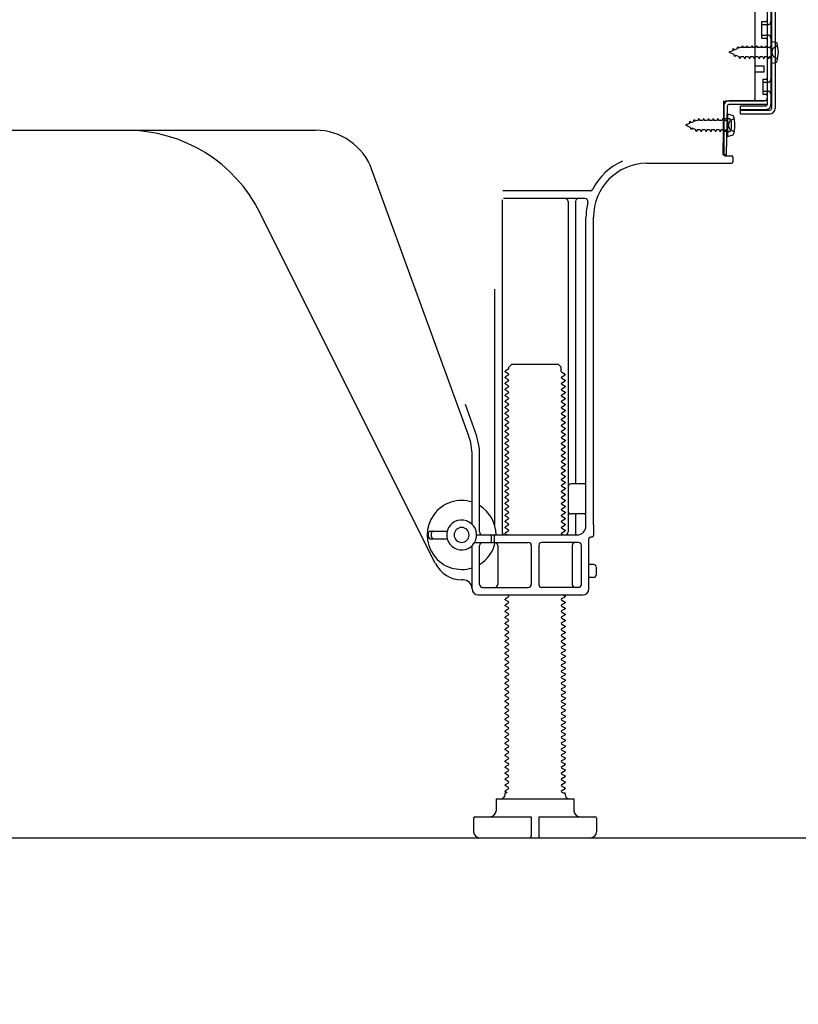
# Model space of a CAD drawing. Extents: x 55896 to 82369, y -11045 to -2175.
# Drawn here: x 65255 to 65514, y -9040 to -8712 of the extents above; entities that cross this region are included whole.
import ezdxf

# ---------------------------------------------------------------- set-up
doc = ezdxf.new("R2010")
doc.units = 0
doc.header["$LTSCALE"] = 50
doc.header["$MEASUREMENT"] = 0
doc.linetypes.add('HIDDEN', pattern=[0.375, 0.25, -0.125])
doc.linetypes.add('HIDDENNEW0', pattern=[4.5, 3, -1.5])
doc.layers.get('0').update_dxf_attribs({"linetype": 'CONTINUOUS'})
doc.layers.get('DEFPOINTS').update_dxf_attribs({"color": 146, "linetype": 'CONTINUOUS'})
for name, color, linetype in [('111-壁仕上', 3, 'CONTINUOUS'), ('121-キャビネット（中）', 253, 'HIDDEN'), ('150-機器', 8, 'CONTINUOUS'), ('166-寸法B', 11, 'CONTINUOUS')]:
    doc.layers.add(name, color=color, linetype=linetype)
doc.styles.add('KH001', font='txt')
doc.dimstyles.new('KH1xx030', dxfattribs={"dimscale": 30, "dimtxt": 2, "dimasz": 0.6, "dimexe": 0.3, "dimexo": 1.2, "dimgap": 0.5, "dimtad": 3, "dimdec": 1, "dimdsep": 46, "dimlunit": 6, "dimtxsty": 'KH001', "dimblk": 'DOT', "dimcen": 1, "dimdle": 1, "dimclrd": 256, "dimclre": 256, "dimclrt": 256, "dimadec": 0, "dimazin": 0, "dimtfac": 1, "dimtdec": 1, "dimtix": 1, "dimtmove": 2, "dimatfit": 3, "dimldrblk": 'CLOSEDBLANK', "dimfxl": 1, "dimtolj": 1, "dimtzin": 0, "dimlwd": -1, "dimlwe": -1, "dimarcsym": 0})

# ---------------------------------------------------------------- blocks, each defined once
blk = doc.blocks.new('_Dot')
at = {"color": 0, "linetype": 'ByBlock', "lineweight": -2}
blk.add_line((-0.5, 0), (-1, 0), dxfattribs=at)
at = {"color": 0, "linetype": 'ByBlock', "const_width": 0.5}
blk.add_lwpolyline([(-0.25, 0, 1), (0.25, 0, 1)], format="xyb", close=True, dxfattribs=at)
blk = doc.blocks.new('*D259')
at = {"layer": '166-寸法B', "transparency": 16777216}
for p, q in [((65007.07, -9020.89), (65007.07, -9368.89)), ((65573.07, -9056.89), (65573.07, -9368.89)), ((65555.07, -9359.89), (65025.07, -9359.89))]:
    blk.add_line(p, q, dxfattribs=at)
at = {"layer": 'DEFPOINTS', "color": 0, "transparency": 16777216}
for p in [(65007.07, -8984.89), (65573.07, -9020.89), (65007.07, -9359.89)]:
    blk.add_point(p, dxfattribs=at)
at = {"layer": '166-寸法B', "transparency": 16777216, "xscale": 18, "yscale": 18, "zscale": 18, "rotation": 180}
blk.add_blockref('_Dot', (65007.07, -9359.89), dxfattribs=at)
at = {"layer": '166-寸法B', "transparency": 16777216, "xscale": 18, "yscale": 18, "zscale": 18}
blk.add_blockref('_Dot', (65573.07, -9359.89), dxfattribs=at)
at = {"layer": '166-寸法B', "transparency": 16777216, "insert": (65290.07, -9314.89), "char_height": 60, "attachment_point": 5, "style": 'KH001'}
blk.add_mtext('\\A1;566', dxfattribs=at)
blk = doc.blocks.new('_ClosedBlank')
at = {"color": 0, "linetype": 'ByBlock', "lineweight": -2}
for p, q in [((-1, 0.167), (0, 0)), ((-1, 0.167), (-1, -0.167)), ((0, 0), (-1, -0.167))]:
    blk.add_line(p, q, dxfattribs=at)

msp = doc.modelspace()

# ---------------------------------------------------------------- linework, layer by layer
at = {"layer": '111-壁仕上', "ltscale": 2}
msp.add_lwpolyline([(64757.57, -8984.89), (65573.07, -8984.89), (65573.07, -6584.89), (64757.57, -6584.89)], dxfattribs=at)
at = {"layer": '121-キャビネット（中）', "linetype": 'Continuous', "ltscale": 2}
msp.add_line((65026.07, -8984.89), (65573.07, -8984.89), dxfattribs=at)
at = {"layer": '150-機器', "color": 13, "linetype": 'Continuous'}
for p, q in [((65504.07, -8691.88), (65504.07, -8740.28)), ((65505.47, -8690.48), (65505.47, -8741.68)), ((65506.67, -8690.48), (65506.67, -8741.68)), ((65500.07, -8738.08), (65500.07, -8703.38)), ((65502.27, -8712.63), (65503.57, -8712.63)), ((65502.27, -8718.13), (65502.27, -8712.63)), ((65502.27, -8718.13), (65503.57, -8718.13)), ((65504.07, -8718.58), (65504.07, -8738.08)), ((65505.27, -8719.13), (65505.27, -8726.63)), ((65505.27, -8719.13), (65507.22, -8719.63)), ((65504.07, -8720.18), (65504.07, -8738.08)), ((65505.27, -8726.63), (65507.22, -8726.13)), ((65500.07, -8727.38), (65503.07, -8727.38)), ((65500.07, -8729.38), (65503.07, -8729.38)), ((65503.07, -8729.38), (65503.07, -8727.38)), ((65489.54, -8740.76), (65489.57, -8739.08)), ((65490.57, -8739.08), (65503.07, -8739.08)), ((65504.07, -8739.08), (65491.24, -8739.08)), ((65504.07, -8739.08), (65504.07, -8740.28)), ((65489.29, -8757.08), (65489.54, -8740.76)), ((65489.57, -8739.95), (65489.57, -8757.08)), ((65490.49, -8757.1), (65490.74, -8740.78)), ((65504.07, -8740.28), (65491.24, -8740.28)), ((65495.17, -8743.38), (65495.17, -8740.79)), ((65495.17, -8740.79), (65503.57, -8740.79)), ((65495.17, -8742.18), (65504.97, -8742.18)), ((65491.07, -8745.05), (65489.57, -8745.05)), ((65490.77, -8743.45), (65490.77, -8750.95)), ((65490.77, -8743.45), (65492.73, -8743.95)), ((65492.07, -8748.35), (65492.07, -8746.05)), ((65495.17, -8743.38), (65504.97, -8743.38)), ((65232.07, -8748.88), (65353.35, -8748.88)), ((65491.07, -8749.35), (65489.57, -8749.35)), ((65490.77, -8750.95), (65492.73, -8750.45)), ((65490.49, -8757.1), (65489.29, -8757.08)), ((65489.87, -8757.38), (65492.07, -8757.38)), ((65492.57, -8757.88), (65492.57, -8759.38)), ((65404.36, -8850.57), (65372.14, -8762.04)), ((65463.8, -8759.88), (65492.07, -8759.88)), ((65444.91, -8769.13), (65415.78, -8769.13)), ((65415.57, -8772.13), (65415.57, -8882.88)), ((65443.22, -8771.63), (65416.07, -8771.63)), ((65437.57, -8772.64), (65437.57, -8882.88)), ((65440.07, -8772.64), (65440.07, -8866.38)), ((65393.3, -8893.36), (65334.89, -8776.52)), ((65443.57, -8880.88), (65443.57, -8777.88)), ((65446.07, -8880.47), (65446.07, -8777.88)), ((65413.07, -8801.86), (65413.07, -8880.53)), ((65417.79, -8827.88), (65418.79, -8826.88)), ((65417.79, -8828.38), (65417.79, -8827.88)), ((65418.79, -8826.88), (65434.34, -8826.88)), ((65435.34, -8827.88), (65434.34, -8826.88)), ((65435.34, -8829.38), (65435.34, -8827.88)), ((65417.65, -8828.63), (65416.57, -8829.26)), ((65416.57, -8829.51), (65416.57, -8829.26)), ((65417.65, -8830.13), (65416.57, -8829.51)), ((65417.65, -8830.63), (65416.57, -8831.26)), ((65416.57, -8831.51), (65416.57, -8831.26)), ((65417.65, -8832.13), (65416.57, -8831.51)), ((65435.49, -8829.63), (65436.57, -8830.26)), ((65435.49, -8831.13), (65436.57, -8830.51)), ((65435.49, -8831.63), (65436.57, -8832.26)), ((65436.57, -8830.51), (65436.57, -8830.26)), ((65417.65, -8832.63), (65416.57, -8833.26)), ((65416.57, -8833.51), (65416.57, -8833.26)), ((65417.65, -8834.13), (65416.57, -8833.51)), ((65417.65, -8834.63), (65416.57, -8835.26)), ((65435.49, -8833.13), (65436.57, -8832.51)), ((65435.49, -8833.63), (65436.57, -8834.26)), ((65435.49, -8835.13), (65436.57, -8834.51)), ((65436.57, -8832.26), (65436.57, -8832.51)), ((65436.57, -8834.26), (65436.57, -8834.51)), ((65416.57, -8835.51), (65416.57, -8835.26)), ((65417.65, -8836.13), (65416.57, -8835.51)), ((65417.65, -8836.63), (65416.57, -8837.26)), ((65416.57, -8837.51), (65416.57, -8837.26)), ((65417.65, -8838.13), (65416.57, -8837.51)), ((65435.49, -8835.63), (65436.57, -8836.26)), ((65435.49, -8837.13), (65436.57, -8836.51)), ((65435.49, -8837.63), (65436.57, -8838.26)), ((65436.57, -8836.26), (65436.57, -8836.51)), ((65406.71, -8849.72), (65403.32, -8840.39)), ((65417.65, -8838.63), (65416.57, -8839.26)), ((65416.57, -8839.51), (65416.57, -8839.26)), ((65417.65, -8840.13), (65416.57, -8839.51)), ((65417.65, -8840.63), (65416.57, -8841.26)), ((65416.57, -8841.51), (65416.57, -8841.26)), ((65417.65, -8842.13), (65416.57, -8841.51)), ((65435.49, -8839.13), (65436.57, -8838.51)), ((65435.49, -8839.63), (65436.57, -8840.26)), ((65435.49, -8841.13), (65436.57, -8840.51)), ((65436.57, -8838.26), (65436.57, -8838.51)), ((65436.57, -8840.26), (65436.57, -8840.51)), ((65417.65, -8842.63), (65416.57, -8843.26)), ((65416.57, -8843.51), (65416.57, -8843.26)), ((65417.65, -8844.13), (65416.57, -8843.51)), ((65417.65, -8844.63), (65416.57, -8845.26)), ((65435.49, -8841.63), (65436.57, -8842.26)), ((65435.49, -8843.13), (65436.57, -8842.51)), ((65435.49, -8843.63), (65436.57, -8844.26)), ((65435.49, -8845.13), (65436.57, -8844.51)), ((65436.57, -8842.26), (65436.57, -8842.51)), ((65436.57, -8844.26), (65436.57, -8844.51)), ((65416.57, -8845.51), (65416.57, -8845.26)), ((65417.65, -8846.13), (65416.57, -8845.51)), ((65417.65, -8846.63), (65416.57, -8847.26)), ((65416.57, -8847.51), (65416.57, -8847.26)), ((65417.65, -8848.13), (65416.57, -8847.51)), ((65435.49, -8845.63), (65436.57, -8846.26)), ((65435.49, -8847.13), (65436.57, -8846.51)), ((65435.49, -8847.63), (65436.57, -8848.26)), ((65436.57, -8846.26), (65436.57, -8846.51)), ((65417.65, -8848.63), (65416.57, -8849.26)), ((65416.57, -8849.51), (65416.57, -8849.26)), ((65417.65, -8850.13), (65416.57, -8849.51)), ((65417.65, -8850.63), (65416.57, -8851.26)), ((65416.57, -8851.51), (65416.57, -8851.26)), ((65435.49, -8849.13), (65436.57, -8848.51)), ((65435.49, -8849.63), (65436.57, -8850.26)), ((65435.49, -8851.13), (65436.57, -8850.51)), ((65436.57, -8848.26), (65436.57, -8848.51)), ((65436.57, -8850.26), (65436.57, -8850.51)), ((65417.65, -8852.13), (65416.57, -8851.51)), ((65417.65, -8852.63), (65416.57, -8853.26)), ((65416.57, -8853.51), (65416.57, -8853.26)), ((65417.65, -8854.13), (65416.57, -8853.51)), ((65417.65, -8854.63), (65416.57, -8855.26)), ((65435.49, -8851.63), (65436.57, -8852.26)), ((65435.49, -8853.13), (65436.57, -8852.51)), ((65435.49, -8853.63), (65436.57, -8854.26)), ((65435.49, -8855.13), (65436.57, -8854.51)), ((65436.57, -8852.26), (65436.57, -8852.51)), ((65436.57, -8854.26), (65436.57, -8854.51)), ((65405.57, -8880.31), (65405.57, -8857.41)), ((65408.07, -8882.88), (65408.07, -8857.41)), ((65416.57, -8855.51), (65416.57, -8855.26)), ((65417.65, -8856.13), (65416.57, -8855.51)), ((65417.65, -8856.63), (65416.57, -8857.26)), ((65416.57, -8857.51), (65416.57, -8857.26)), ((65417.65, -8858.13), (65416.57, -8857.51)), ((65435.49, -8855.63), (65436.57, -8856.26)), ((65435.49, -8857.13), (65436.57, -8856.51)), ((65435.49, -8857.63), (65436.57, -8858.26)), ((65436.57, -8856.26), (65436.57, -8856.51)), ((65417.65, -8858.63), (65416.57, -8859.26)), ((65416.57, -8859.51), (65416.57, -8859.26)), ((65417.65, -8860.13), (65416.57, -8859.51)), ((65417.65, -8860.63), (65416.57, -8861.26)), ((65435.49, -8859.13), (65436.57, -8858.51)), ((65435.49, -8859.63), (65436.57, -8860.26)), ((65435.49, -8861.13), (65436.57, -8860.51)), ((65436.57, -8858.26), (65436.57, -8858.51)), ((65436.57, -8860.26), (65436.57, -8860.51)), ((65416.57, -8861.51), (65416.57, -8861.26)), ((65417.65, -8862.13), (65416.57, -8861.51)), ((65417.65, -8862.63), (65416.57, -8863.26)), ((65416.57, -8863.51), (65416.57, -8863.26)), ((65417.65, -8864.13), (65416.57, -8863.51)), ((65435.49, -8861.63), (65436.57, -8862.26)), ((65435.49, -8863.13), (65436.57, -8862.51)), ((65435.49, -8863.63), (65436.57, -8864.26)), ((65435.49, -8865.13), (65436.57, -8864.51)), ((65436.57, -8862.26), (65436.57, -8862.51)), ((65436.57, -8864.26), (65436.57, -8864.51)), ((65417.65, -8864.63), (65416.57, -8865.26)), ((65416.57, -8865.51), (65416.57, -8865.26)), ((65417.65, -8866.13), (65416.57, -8865.51)), ((65417.65, -8866.63), (65416.57, -8867.26)), ((65416.57, -8867.51), (65416.57, -8867.26)), ((65417.65, -8868.13), (65416.57, -8867.51)), ((65435.49, -8865.63), (65436.57, -8866.26)), ((65435.49, -8867.13), (65436.57, -8866.51)), ((65435.49, -8867.63), (65436.57, -8868.26)), ((65436.57, -8866.26), (65436.57, -8866.51)), ((65443.07, -8866.88), (65438.57, -8866.88)), ((65417.65, -8868.63), (65416.57, -8869.26)), ((65416.57, -8869.51), (65416.57, -8869.26)), ((65417.65, -8870.13), (65416.57, -8869.51)), ((65417.65, -8870.63), (65416.57, -8871.26)), ((65435.49, -8869.13), (65436.57, -8868.51)), ((65435.49, -8869.63), (65436.57, -8870.26)), ((65435.49, -8871.13), (65436.57, -8870.51)), ((65436.57, -8868.26), (65436.57, -8868.51)), ((65436.57, -8870.26), (65436.57, -8870.51)), ((65443.57, -8873.88), (65443.57, -8869.88)), ((65416.57, -8871.51), (65416.57, -8871.26)), ((65417.65, -8872.13), (65416.57, -8871.51)), ((65417.65, -8872.63), (65416.57, -8873.26)), ((65416.57, -8873.51), (65416.57, -8873.26)), ((65417.65, -8874.13), (65416.57, -8873.51)), ((65435.49, -8871.63), (65436.57, -8872.26)), ((65435.49, -8873.13), (65436.57, -8872.51)), ((65435.49, -8873.63), (65436.57, -8874.26)), ((65436.57, -8872.26), (65436.57, -8872.51)), ((65436.57, -8874.26), (65436.57, -8874.51)), ((65417.65, -8874.63), (65416.57, -8875.26)), ((65416.57, -8875.51), (65416.57, -8875.26)), ((65417.65, -8876.13), (65416.57, -8875.51)), ((65417.65, -8876.63), (65416.57, -8877.26)), ((65416.57, -8877.51), (65416.57, -8877.26)), ((65417.65, -8878.13), (65416.57, -8877.51)), ((65435.49, -8875.13), (65436.57, -8874.51)), ((65435.49, -8875.63), (65436.57, -8876.26)), ((65435.49, -8877.13), (65436.57, -8876.51)), ((65435.49, -8877.63), (65436.57, -8878.26)), ((65436.57, -8876.26), (65436.57, -8876.51)), ((65443.07, -8876.88), (65438.57, -8876.88)), ((65440.07, -8877.38), (65440.07, -8883.38)), ((65417.65, -8878.63), (65416.57, -8879.26)), ((65416.57, -8879.51), (65416.57, -8879.26)), ((65417.65, -8880.13), (65416.57, -8879.51)), ((65417.65, -8880.63), (65416.57, -8881.26)), ((65435.49, -8879.13), (65436.57, -8878.51)), ((65435.49, -8879.63), (65436.57, -8880.26)), ((65435.49, -8881.13), (65436.57, -8880.51)), ((65436.57, -8878.26), (65436.57, -8878.51)), ((65436.57, -8880.26), (65436.57, -8880.51)), ((65446.07, -8880.47), (65446.07, -8884.08)), ((65391.07, -8884.63), (65391.07, -8883.13)), ((65391.57, -8882.63), (65397.23, -8882.63)), ((65392.07, -8884.63), (65392.07, -8883.13)), ((65407.07, -8883.88), (65440.57, -8883.88)), ((65416.57, -8881.51), (65416.57, -8881.26)), ((65417.65, -8882.13), (65416.57, -8881.51)), ((65417.65, -8882.63), (65416.57, -8883.26)), ((65416.57, -8883.51), (65416.57, -8883.26)), ((65417.22, -8883.88), (65416.57, -8883.51)), ((65435.49, -8881.63), (65436.57, -8882.26)), ((65435.49, -8883.13), (65436.57, -8882.51)), ((65435.49, -8883.63), (65435.92, -8883.88)), ((65436.57, -8882.26), (65436.57, -8882.51)), ((65391.57, -8885.13), (65397.23, -8885.13)), ((65405.57, -8901.88), (65405.57, -8887.46)), ((65406.4, -8886.38), (65424.32, -8886.38)), ((65408.07, -8900.38), (65408.07, -8887.38)), ((65412.07, -8885.88), (65412.07, -8884.38)), ((65413.07, -8885.88), (65413.07, -8884.38)), ((65414.14, -8887.38), (65414.14, -8900.38)), ((65425.32, -8887.38), (65425.32, -8900.38)), ((65427.82, -8887.38), (65427.82, -8900.38)), ((65441.07, -8886.38), (65428.82, -8886.38)), ((65439, -8887.38), (65439, -8900.38)), ((65442.07, -8900.38), (65442.07, -8887.38)), ((65444.57, -8901.88), (65444.57, -8885.08)), ((65445.57, -8884.58), (65445.07, -8884.58)), ((65446.07, -8893.73), (65444.57, -8893.73)), ((65447.07, -8897.03), (65447.07, -8894.73)), ((65402.57, -8898.88), (65402.07, -8898.88)), ((65446.07, -8898.03), (65444.57, -8898.03)), ((65407.57, -8903.88), (65442.57, -8903.88)), ((65409.07, -8901.38), (65424.32, -8901.38)), ((65417.65, -8904.13), (65417.22, -8903.88)), ((65441.07, -8901.38), (65428.82, -8901.38)), ((65435.92, -8903.88), (65436.57, -8904.26)), ((65417.65, -8904.63), (65416.57, -8905.26)), ((65416.57, -8905.51), (65416.57, -8905.26)), ((65417.65, -8906.13), (65416.57, -8905.51)), ((65417.65, -8906.63), (65416.57, -8907.26)), ((65435.49, -8905.13), (65436.57, -8904.51)), ((65435.49, -8905.63), (65436.57, -8906.26)), ((65435.49, -8907.13), (65436.57, -8906.51)), ((65436.57, -8904.26), (65436.57, -8904.51)), ((65436.57, -8906.26), (65436.57, -8906.51)), ((65416.57, -8907.51), (65416.57, -8907.26)), ((65417.65, -8908.13), (65416.57, -8907.51)), ((65417.65, -8908.63), (65416.57, -8909.26)), ((65416.57, -8909.51), (65416.57, -8909.26)), ((65417.65, -8910.13), (65416.57, -8909.51)), ((65435.49, -8907.63), (65436.57, -8908.26)), ((65435.49, -8909.13), (65436.57, -8908.51)), ((65435.49, -8909.63), (65436.57, -8910.26)), ((65435.49, -8911.13), (65436.57, -8910.51)), ((65436.57, -8908.26), (65436.57, -8908.51)), ((65436.57, -8910.26), (65436.57, -8910.51)), ((65417.65, -8910.63), (65416.57, -8911.26)), ((65416.57, -8911.51), (65416.57, -8911.26)), ((65417.65, -8912.13), (65416.57, -8911.51)), ((65417.65, -8912.63), (65416.57, -8913.26)), ((65416.57, -8913.51), (65416.57, -8913.26)), ((65417.65, -8914.13), (65416.57, -8913.51)), ((65435.49, -8911.63), (65436.57, -8912.26)), ((65435.49, -8913.13), (65436.57, -8912.51)), ((65435.49, -8913.63), (65436.57, -8914.26)), ((65436.57, -8912.26), (65436.57, -8912.51)), ((65417.65, -8914.63), (65416.57, -8915.26)), ((65416.57, -8915.51), (65416.57, -8915.26)), ((65417.65, -8916.13), (65416.57, -8915.51)), ((65417.65, -8916.63), (65416.57, -8917.26)), ((65435.49, -8915.13), (65436.57, -8914.51)), ((65435.49, -8915.63), (65436.57, -8916.26)), ((65435.49, -8917.13), (65436.57, -8916.51)), ((65436.57, -8914.26), (65436.57, -8914.51)), ((65436.57, -8916.26), (65436.57, -8916.51)), ((65416.57, -8917.51), (65416.57, -8917.26)), ((65417.65, -8918.13), (65416.57, -8917.51)), ((65417.65, -8918.63), (65416.57, -8919.26)), ((65416.57, -8919.51), (65416.57, -8919.26)), ((65417.65, -8920.13), (65416.57, -8919.51)), ((65435.49, -8917.63), (65436.57, -8918.26)), ((65435.49, -8919.13), (65436.57, -8918.51)), ((65435.49, -8919.63), (65436.57, -8920.26)), ((65436.57, -8918.26), (65436.57, -8918.51)), ((65436.57, -8920.26), (65436.57, -8920.51)), ((65417.65, -8920.63), (65416.57, -8921.26)), ((65416.57, -8921.51), (65416.57, -8921.26)), ((65417.65, -8922.13), (65416.57, -8921.51)), ((65417.65, -8922.63), (65416.57, -8923.26)), ((65416.57, -8923.51), (65416.57, -8923.26)), ((65417.65, -8924.13), (65416.57, -8923.51)), ((65435.49, -8921.13), (65436.57, -8920.51)), ((65435.49, -8921.63), (65436.57, -8922.26)), ((65435.49, -8923.13), (65436.57, -8922.51)), ((65435.49, -8923.63), (65436.57, -8924.26)), ((65436.57, -8922.26), (65436.57, -8922.51)), ((65417.65, -8924.63), (65416.57, -8925.26)), ((65416.57, -8925.51), (65416.57, -8925.26)), ((65417.65, -8926.13), (65416.57, -8925.51)), ((65417.65, -8926.63), (65416.57, -8927.26)), ((65435.49, -8925.13), (65436.57, -8924.51)), ((65435.49, -8925.63), (65436.57, -8926.26)), ((65435.49, -8927.13), (65436.57, -8926.51)), ((65436.57, -8924.26), (65436.57, -8924.51)), ((65436.57, -8926.26), (65436.57, -8926.51)), ((65416.57, -8927.51), (65416.57, -8927.26)), ((65417.65, -8928.13), (65416.57, -8927.51)), ((65417.65, -8928.63), (65416.57, -8929.26)), ((65416.57, -8929.51), (65416.57, -8929.26)), ((65417.65, -8930.13), (65416.57, -8929.51)), ((65435.49, -8927.63), (65436.57, -8928.26)), ((65435.49, -8929.13), (65436.57, -8928.51)), ((65435.49, -8929.63), (65436.57, -8930.26)), ((65436.57, -8928.26), (65436.57, -8928.51)), ((65417.65, -8930.63), (65416.57, -8931.26)), ((65416.57, -8931.51), (65416.57, -8931.26)), ((65417.65, -8932.13), (65416.57, -8931.51)), ((65417.65, -8932.63), (65416.57, -8933.26)), ((65416.57, -8933.51), (65416.57, -8933.26)), ((65435.49, -8931.13), (65436.57, -8930.51)), ((65435.49, -8931.63), (65436.57, -8932.26)), ((65435.49, -8933.13), (65436.57, -8932.51)), ((65436.57, -8930.26), (65436.57, -8930.51)), ((65436.57, -8932.26), (65436.57, -8932.51)), ((65417.65, -8934.13), (65416.57, -8933.51)), ((65417.65, -8934.63), (65416.57, -8935.26)), ((65416.57, -8935.51), (65416.57, -8935.26)), ((65417.65, -8936.13), (65416.57, -8935.51)), ((65417.65, -8936.63), (65416.57, -8937.26)), ((65435.49, -8933.63), (65436.57, -8934.26)), ((65435.49, -8935.13), (65436.57, -8934.51)), ((65435.49, -8935.63), (65436.57, -8936.26)), ((65435.49, -8937.13), (65436.57, -8936.51)), ((65436.57, -8934.26), (65436.57, -8934.51)), ((65436.57, -8936.26), (65436.57, -8936.51)), ((65416.57, -8937.51), (65416.57, -8937.26)), ((65417.65, -8938.13), (65416.57, -8937.51)), ((65417.65, -8938.63), (65416.57, -8939.26)), ((65416.57, -8939.51), (65416.57, -8939.26)), ((65417.65, -8940.13), (65416.57, -8939.51)), ((65435.49, -8937.63), (65436.57, -8938.26)), ((65435.49, -8939.13), (65436.57, -8938.51)), ((65435.49, -8939.63), (65436.57, -8940.26)), ((65436.57, -8938.26), (65436.57, -8938.51)), ((65417.65, -8940.63), (65416.57, -8941.26)), ((65416.57, -8941.51), (65416.57, -8941.26)), ((65417.65, -8942.13), (65416.57, -8941.51)), ((65417.65, -8942.63), (65416.57, -8943.26)), ((65416.57, -8943.51), (65416.57, -8943.26)), ((65435.49, -8941.13), (65436.57, -8940.51)), ((65435.49, -8941.63), (65436.57, -8942.26)), ((65435.49, -8943.13), (65436.57, -8942.51)), ((65436.57, -8940.26), (65436.57, -8940.51)), ((65436.57, -8942.26), (65436.57, -8942.51)), ((65417.65, -8944.13), (65416.57, -8943.51)), ((65417.65, -8944.63), (65416.57, -8945.26)), ((65416.57, -8945.51), (65416.57, -8945.26)), ((65417.65, -8946.13), (65416.57, -8945.51)), ((65417.65, -8946.63), (65416.57, -8947.26)), ((65435.49, -8943.63), (65436.57, -8944.26)), ((65435.49, -8945.13), (65436.57, -8944.51)), ((65435.49, -8945.63), (65436.57, -8946.26)), ((65435.49, -8947.13), (65436.57, -8946.51)), ((65436.57, -8944.26), (65436.57, -8944.51)), ((65436.57, -8946.26), (65436.57, -8946.51)), ((65416.57, -8947.51), (65416.57, -8947.26)), ((65417.65, -8948.13), (65416.57, -8947.51)), ((65417.65, -8948.63), (65416.57, -8949.26)), ((65416.57, -8949.51), (65416.57, -8949.26)), ((65417.65, -8950.13), (65416.57, -8949.51)), ((65435.49, -8947.63), (65436.57, -8948.26)), ((65435.49, -8949.13), (65436.57, -8948.51)), ((65435.49, -8949.63), (65436.57, -8950.26)), ((65436.57, -8948.26), (65436.57, -8948.51)), ((65417.65, -8950.63), (65416.57, -8951.26)), ((65416.57, -8951.51), (65416.57, -8951.26)), ((65417.65, -8952.13), (65416.57, -8951.51)), ((65417.65, -8952.63), (65416.57, -8953.26)), ((65435.49, -8951.13), (65436.57, -8950.51)), ((65435.49, -8951.63), (65436.57, -8952.26)), ((65435.49, -8953.13), (65436.57, -8952.51)), ((65436.57, -8950.26), (65436.57, -8950.51)), ((65436.57, -8952.26), (65436.57, -8952.51)), ((65416.57, -8953.51), (65416.57, -8953.26)), ((65417.65, -8954.13), (65416.57, -8953.51)), ((65417.65, -8954.63), (65416.57, -8955.26)), ((65416.57, -8955.51), (65416.57, -8955.26)), ((65417.65, -8956.13), (65416.57, -8955.51)), ((65435.49, -8953.63), (65436.57, -8954.26)), ((65435.49, -8955.13), (65436.57, -8954.51)), ((65435.49, -8955.63), (65436.57, -8956.26)), ((65436.57, -8954.26), (65436.57, -8954.51)), ((65436.57, -8956.26), (65436.57, -8956.51)), ((65417.65, -8956.63), (65416.57, -8957.26)), ((65416.57, -8957.51), (65416.57, -8957.26)), ((65417.65, -8958.13), (65416.57, -8957.51)), ((65417.65, -8958.63), (65416.57, -8959.26)), ((65416.57, -8959.51), (65416.57, -8959.26)), ((65417.65, -8960.13), (65416.57, -8959.51)), ((65435.49, -8957.13), (65436.57, -8956.51)), ((65435.49, -8957.63), (65436.57, -8958.26)), ((65435.49, -8959.13), (65436.57, -8958.51)), ((65435.49, -8959.63), (65436.57, -8960.26)), ((65436.57, -8958.26), (65436.57, -8958.51)), ((65417.65, -8960.63), (65416.57, -8961.26)), ((65416.57, -8961.51), (65416.57, -8961.26)), ((65417.65, -8962.13), (65416.57, -8961.51)), ((65417.65, -8962.63), (65416.57, -8963.26)), ((65435.49, -8961.13), (65436.57, -8960.51)), ((65435.49, -8961.63), (65436.57, -8962.26)), ((65435.49, -8963.13), (65436.57, -8962.51)), ((65436.57, -8960.26), (65436.57, -8960.51)), ((65436.57, -8962.26), (65436.57, -8962.51)), ((65416.57, -8963.51), (65416.57, -8963.26)), ((65417.65, -8964.13), (65416.57, -8963.51)), ((65417.65, -8964.63), (65416.57, -8965.26)), ((65416.57, -8965.51), (65416.57, -8965.26)), ((65417.65, -8966.13), (65416.57, -8965.51)), ((65435.49, -8963.63), (65436.57, -8964.26)), ((65435.49, -8965.13), (65436.57, -8964.51)), ((65435.49, -8965.63), (65436.57, -8966.26)), ((65436.57, -8964.26), (65436.57, -8964.51)), ((65436.57, -8966.26), (65436.57, -8966.51)), ((65417.65, -8966.63), (65416.57, -8967.26)), ((65416.57, -8967.51), (65416.57, -8967.26)), ((65417.65, -8968.13), (65416.57, -8967.51)), ((65417.65, -8968.63), (65416.57, -8969.26)), ((65416.57, -8969.51), (65416.57, -8969.26)), ((65417.22, -8969.88), (65416.57, -8969.51)), ((65435.49, -8967.13), (65436.57, -8966.51)), ((65435.49, -8967.63), (65436.57, -8968.26)), ((65435.49, -8969.13), (65436.57, -8968.51)), ((65436.57, -8968.26), (65436.57, -8968.51)), ((65413.57, -8971.88), (65439.57, -8971.88)), ((65413.57, -8971.88), (65413.57, -8975.88)), ((65416.57, -8970.38), (65416.57, -8969.88)), ((65417.22, -8969.88), (65416.57, -8969.88)), ((65435.49, -8969.63), (65435.92, -8969.88)), ((65435.92, -8969.88), (65436.57, -8969.88)), ((65436.57, -8970.38), (65436.57, -8969.88)), ((65439.57, -8971.88), (65439.57, -8975.88)), ((65406.07, -8978.38), (65406.07, -8982.88)), ((65406.57, -8977.88), (65425.32, -8977.88)), ((65425.32, -8977.88), (65425.32, -8984.38)), ((65427.82, -8977.88), (65427.82, -8984.38)), ((65427.82, -8977.88), (65446.57, -8977.88)), ((65447.07, -8978.38), (65447.07, -8982.88)), ((65408.07, -8984.89), (65445.07, -8984.89))]:
    msp.add_line(p, q, dxfattribs=at)
at = {"layer": '150-機器', "color": 13, "linetype": 'HIDDENNEW0'}
for p, q in [((65505.27, -8691.88), (65505.27, -8740.28)), ((65502.27, -8713.63), (65504.27, -8713.63)), ((65502.27, -8717.13), (65504.27, -8717.13)), ((65492.56, -8722.35), (65491.27, -8722.88)), ((65491.27, -8722.88), (65492.86, -8723.55)), ((65492.56, -8722.35), (65492.73, -8721.58)), ((65492.73, -8721.58), (65493.05, -8722.15)), ((65493.99, -8721.76), (65493.05, -8722.15)), ((65493.99, -8721.76), (65494.21, -8720.96)), ((65494.21, -8720.96), (65494.48, -8721.55)), ((65495.01, -8721.33), (65494.48, -8721.55)), ((65495.47, -8721.33), (65495.01, -8721.33)), ((65495.74, -8720.68), (65495.47, -8721.33)), ((65495.74, -8720.68), (65496.01, -8721.33)), ((65497.06, -8721.33), (65496.01, -8721.33)), ((65497.33, -8720.68), (65497.06, -8721.33)), ((65497.33, -8720.68), (65497.6, -8721.33)), ((65498.65, -8721.33), (65497.6, -8721.33)), ((65498.92, -8720.68), (65498.65, -8721.33)), ((65498.92, -8720.68), (65499.19, -8721.33)), ((65500.24, -8721.33), (65499.19, -8721.33)), ((65500.51, -8720.68), (65500.24, -8721.33)), ((65500.51, -8720.68), (65500.77, -8721.33)), ((65501.82, -8721.33), (65500.77, -8721.33)), ((65502.09, -8720.68), (65501.82, -8721.33)), ((65502.09, -8720.68), (65502.36, -8721.33)), ((65503.41, -8721.33), (65502.36, -8721.33)), ((65503.68, -8720.68), (65503.41, -8721.33)), ((65503.68, -8720.68), (65503.95, -8721.33)), ((65504.77, -8721.33), (65503.95, -8721.33)), ((65506.61, -8721.14), (65507.51, -8720.63)), ((65493.24, -8724.4), (65492.86, -8723.55)), ((65493.47, -8723.8), (65493.24, -8724.4)), ((65493.47, -8723.8), (65494.64, -8724.28)), ((65494.95, -8725.08), (65494.64, -8724.28)), ((65495.22, -8724.44), (65494.95, -8725.08)), ((65496.27, -8724.43), (65495.22, -8724.43)), ((65496.27, -8724.43), (65496.54, -8725.08)), ((65496.81, -8724.43), (65496.54, -8725.08)), ((65497.85, -8724.43), (65496.81, -8724.43)), ((65497.85, -8724.43), (65498.12, -8725.08)), ((65498.39, -8724.43), (65498.12, -8725.08)), ((65499.44, -8724.43), (65498.39, -8724.43)), ((65499.44, -8724.43), (65499.71, -8725.08)), ((65499.98, -8724.43), (65499.71, -8725.08)), ((65501.03, -8724.43), (65499.98, -8724.43)), ((65501.03, -8724.43), (65501.3, -8725.08)), ((65501.57, -8724.43), (65501.3, -8725.08)), ((65502.62, -8724.43), (65501.57, -8724.43)), ((65502.62, -8724.43), (65502.89, -8725.08)), ((65503.16, -8724.43), (65502.89, -8725.08)), ((65504.2, -8724.43), (65503.16, -8724.43)), ((65504.2, -8724.43), (65504.47, -8725.08)), ((65504.74, -8724.43), (65504.47, -8725.08)), ((65504.77, -8724.43), (65504.74, -8724.43)), ((65507.51, -8725.13), (65506.61, -8724.63)), ((65502.57, -8731.88), (65503.57, -8731.88)), ((65502.57, -8731.88), (65502.57, -8736.88)), ((65502.57, -8732.88), (65504.27, -8732.88)), ((65502.57, -8735.88), (65504.27, -8735.88)), ((65502.57, -8736.88), (65503.57, -8736.88)), ((65495.17, -8741.98), (65503.57, -8741.98)), ((65478.06, -8746.66), (65478.23, -8745.89)), ((65478.23, -8745.89), (65478.55, -8746.46)), ((65479.49, -8746.07), (65478.55, -8746.46)), ((65479.49, -8746.07), (65479.71, -8745.28)), ((65479.71, -8745.28), (65479.98, -8745.87)), ((65480.51, -8745.65), (65479.98, -8745.87)), ((65480.97, -8745.65), (65480.51, -8745.65)), ((65481.24, -8745), (65480.97, -8745.65)), ((65481.24, -8745), (65481.51, -8745.65)), ((65482.56, -8745.65), (65481.51, -8745.65)), ((65482.83, -8745), (65482.56, -8745.65)), ((65482.83, -8745), (65483.1, -8745.65)), ((65484.15, -8745.65), (65483.1, -8745.65)), ((65484.42, -8745), (65484.15, -8745.65)), ((65484.42, -8745), (65484.69, -8745.65)), ((65485.74, -8745.65), (65484.69, -8745.65)), ((65486.01, -8745), (65485.74, -8745.65)), ((65486.01, -8745), (65486.27, -8745.65)), ((65487.32, -8745.65), (65486.27, -8745.65)), ((65487.59, -8745), (65487.32, -8745.65)), ((65487.59, -8745), (65487.86, -8745.65)), ((65488.91, -8745.65), (65487.86, -8745.65)), ((65489.18, -8745), (65488.91, -8745.65)), ((65489.18, -8745), (65489.45, -8745.65)), ((65490.27, -8745.65), (65489.45, -8745.65)), ((65492.11, -8745.45), (65493.01, -8744.95)), ((65478.06, -8746.66), (65476.77, -8747.2)), ((65476.77, -8747.2), (65478.37, -8747.86)), ((65478.74, -8748.72), (65478.37, -8747.86)), ((65478.97, -8748.11), (65478.74, -8748.72)), ((65478.97, -8748.11), (65480.14, -8748.59)), ((65480.45, -8749.4), (65480.14, -8748.59)), ((65480.72, -8748.75), (65480.45, -8749.4)), ((65481.77, -8748.75), (65480.72, -8748.75)), ((65481.77, -8748.75), (65482.04, -8749.4)), ((65482.31, -8748.75), (65482.04, -8749.4)), ((65483.36, -8748.75), (65482.31, -8748.75)), ((65483.36, -8748.75), (65483.62, -8749.4)), ((65483.89, -8748.75), (65483.62, -8749.4)), ((65484.94, -8748.75), (65483.89, -8748.75)), ((65484.94, -8748.75), (65485.21, -8749.4)), ((65485.48, -8748.75), (65485.21, -8749.4)), ((65486.53, -8748.75), (65485.48, -8748.75)), ((65486.53, -8748.75), (65486.8, -8749.4)), ((65487.07, -8748.75), (65486.8, -8749.4)), ((65488.12, -8748.75), (65487.07, -8748.75)), ((65488.12, -8748.75), (65488.39, -8749.4)), ((65488.66, -8748.75), (65488.39, -8749.4)), ((65489.71, -8748.75), (65488.66, -8748.75)), ((65489.71, -8748.75), (65489.97, -8749.4)), ((65490.24, -8748.75), (65489.97, -8749.4)), ((65490.27, -8748.75), (65490.24, -8748.75)), ((65493.01, -8749.45), (65492.11, -8748.94))]:
    msp.add_line(p, q, dxfattribs=at)
at = {"layer": '150-機器', "color": 13, "linetype": 'Continuous'}
for centre, radius, start, end in [((65503.57, -8712.13), 0.5, 270, 360), ((65503.57, -8718.63), 0.5, 0, 90), ((65497.77, -8722.88), 10, 341.0343, 18.9655), ((65491.24, -8740.79), 1.7, 90.0084, 179.1084), ((65490.57, -8740.08), 1, 90, 180), ((65499.07, -8738.08), 1, 270, 360), ((65503.07, -8738.08), 1, 270, 360), ((65491.24, -8740.79), 0.5, 90.0112, 179.1112), ((65503.57, -8740.28), 0.5, 270, 360), ((65504.97, -8741.68), 0.5, 270, 360), ((65504.97, -8741.68), 1.7, 270, 360), ((65491.07, -8746.05), 1, 0, 90), ((65483.27, -8747.2), 10, 341.0343, 18.9655), ((65290.17, -8798.88), 50, 26.5647, 89.9996), ((65353.35, -8768.88), 20, 19.9996, 89.9996), ((65491.07, -8748.35), 1, 270, 360), ((65464.07, -8777.88), 20.5, 114.0152, 153.0325), ((65489.87, -8757.08), 0.3, 180, 270), ((65492.07, -8757.88), 0.5, 0, 90), ((65492.07, -8759.38), 0.5, 270, 360), ((65464.07, -8777.88), 18, 90.8618, 180.0003), ((65444.91, -8768.14), 1, 269.9966, 333.0289), ((65436.57, -8772.64), 1, 0, 90), ((65441.07, -8772.64), 1, 90, 180), ((65443.22, -8772.64), 1, 345.8578, 89.9915), ((65464.07, -8777.88), 20.5, 165.8679, 180.0016), ((65417.51, -8828.39), 0.289, 300.0581, 0.0581), ((65417.51, -8830.38), 0.289, 300, 60), ((65435.63, -8829.38), 0.289, 180.0107, 240.0107), ((65435.63, -8831.38), 0.289, 120, 240), ((65417.51, -8832.38), 0.289, 300, 60), ((65417.51, -8834.38), 0.289, 300, 60), ((65435.63, -8833.38), 0.289, 120, 240), ((65417.51, -8836.38), 0.289, 300, 60), ((65417.51, -8838.38), 0.289, 300, 60), ((65435.63, -8835.38), 0.289, 120, 240), ((65435.63, -8837.38), 0.289, 120, 240), ((65417.51, -8840.38), 0.289, 300, 60), ((65435.63, -8839.38), 0.289, 120, 240), ((65435.63, -8841.38), 0.289, 120, 240), ((65417.51, -8842.38), 0.289, 300, 60), ((65417.51, -8844.38), 0.289, 300, 60), ((65435.63, -8843.38), 0.289, 120, 240), ((65417.51, -8846.38), 0.289, 300, 60), ((65435.63, -8845.38), 0.289, 120, 240), ((65435.63, -8847.38), 0.289, 120, 240), ((65385.57, -8857.41), 20, 359.9988, 19.9988), ((65385.57, -8857.41), 22.5, 359.999, 19.999), ((65417.51, -8848.38), 0.289, 300, 60), ((65417.51, -8850.38), 0.289, 300, 60), ((65435.63, -8849.38), 0.289, 120, 240), ((65435.63, -8851.38), 0.289, 120, 240), ((65417.51, -8852.38), 0.289, 300, 60), ((65417.51, -8854.38), 0.289, 300, 60), ((65435.63, -8853.38), 0.289, 120, 240), ((65417.51, -8856.38), 0.289, 300, 60), ((65435.63, -8855.38), 0.289, 120, 240), ((65435.63, -8857.38), 0.289, 120, 240), ((65417.51, -8858.38), 0.289, 300, 60), ((65417.51, -8860.38), 0.289, 300, 60), ((65435.63, -8859.38), 0.289, 120, 240), ((65435.63, -8861.38), 0.289, 120, 240), ((65417.51, -8862.38), 0.289, 300, 60), ((65417.51, -8864.38), 0.289, 300, 60), ((65435.63, -8863.38), 0.289, 120, 240), ((65417.51, -8866.38), 0.289, 300, 60), ((65435.63, -8865.38), 0.289, 120, 240), ((65435.63, -8867.38), 0.289, 120, 240), ((65438.57, -8867.88), 1, 90, 180), ((65440.57, -8866.38), 0.5, 180, 270), ((65443.07, -8866.38), 0.5, 270, 360), ((65417.51, -8868.38), 0.289, 300, 60), ((65417.51, -8870.38), 0.289, 300, 60), ((65435.63, -8869.38), 0.289, 120, 240), ((65402.07, -8883.89), 11.5, 72.2824, 287.7176), ((65402.07, -8883.89), 11.5, 0.0008, 58.5533), ((65417.51, -8872.38), 0.289, 300, 60), ((65417.51, -8874.38), 0.289, 300, 60), ((65435.63, -8871.38), 0.289, 120, 240), ((65435.63, -8873.38), 0.289, 120, 240), ((65417.51, -8876.38), 0.289, 300, 60), ((65435.63, -8875.38), 0.289, 120, 240), ((65435.63, -8877.38), 0.289, 120, 240), ((65438.57, -8875.88), 1, 180, 270), ((65440.57, -8877.38), 0.5, 90, 180), ((65443.07, -8877.38), 0.5, 0, 90), ((65402.07, -8883.89), 5, 71.4484, 251.4484), ((65402.07, -8883.89), 5, 251.4484, 71.4484), ((65417.51, -8878.38), 0.289, 300, 60), ((65417.51, -8880.38), 0.289, 300, 60), ((65435.63, -8879.38), 0.289, 120, 240), ((65440.57, -8880.88), 3, 270, 360), ((65391.57, -8883.13), 0.5, 90, 180), ((65392.57, -8883.13), 0.5, 90, 180), ((65402.07, -8883.88), 2.5, 0, 180), ((65402.07, -8883.88), 2.5, 180, 0), ((65409.07, -8882.88), 1, 180, 270), ((65411.57, -8884.38), 0.5, 0, 90), ((65412.57, -8884.38), 0.5, 0, 90), ((65416.57, -8882.88), 1, 180, 270), ((65417.51, -8882.38), 0.289, 300, 60), ((65435.63, -8881.38), 0.289, 120, 240), ((65435.63, -8883.38), 0.289, 120, 240), ((65436.57, -8882.88), 1, 270, 360), ((65440.57, -8883.38), 0.5, 180, 270), ((65445.57, -8884.08), 0.5, 270, 360), ((65391.57, -8884.63), 0.5, 180, 270), ((65392.57, -8884.63), 0.5, 180, 270), ((65409.07, -8887.38), 1, 90, 180), ((65402.07, -8883.88), 11.5, 301.445, 347.2713), ((65411.57, -8885.88), 0.5, 270, 360), ((65412.57, -8885.88), 0.5, 270, 360), ((65413.14, -8887.38), 1, 0, 90), ((65424.32, -8887.38), 1, 0, 90), ((65428.82, -8887.38), 1, 90, 180), ((65440, -8887.38), 1, 90, 180), ((65441.07, -8887.38), 1, 0, 90), ((65445.07, -8885.08), 0.5, 90, 180), ((65402.25, -8888.88), 10, 206.5666, 270.0016), ((65446.07, -8894.73), 1, 0, 90), ((65446.07, -8897.03), 1, 270, 360), ((65402.57, -8901.88), 3, 0, 90), ((65409.07, -8900.38), 1, 180, 270), ((65413.14, -8900.38), 1, 270, 360), ((65424.32, -8900.38), 1, 270, 360), ((65428.82, -8900.38), 1, 180, 270), ((65440, -8900.38), 1, 180, 270), ((65441.07, -8900.38), 1, 270, 360), ((65407.57, -8901.88), 2, 180, 270), ((65442.57, -8901.88), 2, 270, 360), ((65417.51, -8904.38), 0.289, 300, 60), ((65417.51, -8906.38), 0.289, 300, 60), ((65435.63, -8905.38), 0.289, 120, 240), ((65435.63, -8907.38), 0.289, 120, 240), ((65417.51, -8908.38), 0.289, 300, 60), ((65417.51, -8910.38), 0.289, 300, 60), ((65435.63, -8909.38), 0.289, 120, 240), ((65417.51, -8912.38), 0.289, 300, 60), ((65435.63, -8911.38), 0.289, 120, 240), ((65435.63, -8913.38), 0.289, 120, 240), ((65417.51, -8914.38), 0.289, 300, 60), ((65417.51, -8916.38), 0.289, 300, 60), ((65435.63, -8915.38), 0.289, 120, 240), ((65417.51, -8918.38), 0.289, 300, 60), ((65417.51, -8920.38), 0.289, 300, 60), ((65435.63, -8917.38), 0.289, 120, 240), ((65435.63, -8919.38), 0.289, 120, 240), ((65417.51, -8922.38), 0.289, 300, 60), ((65435.63, -8921.38), 0.289, 120, 240), ((65435.63, -8923.38), 0.289, 120, 240), ((65417.51, -8924.38), 0.289, 300, 60), ((65417.51, -8926.38), 0.289, 300, 60), ((65435.63, -8925.38), 0.289, 120, 240), ((65417.51, -8928.38), 0.289, 300, 60), ((65417.51, -8930.38), 0.289, 300, 60), ((65435.63, -8927.38), 0.289, 120, 240), ((65435.63, -8929.38), 0.289, 120, 240), ((65417.51, -8932.38), 0.289, 300, 60), ((65435.63, -8931.38), 0.289, 120, 240), ((65435.63, -8933.38), 0.289, 120, 240), ((65417.51, -8934.38), 0.289, 300, 60), ((65417.51, -8936.38), 0.289, 300, 60), ((65435.63, -8935.38), 0.289, 120, 240), ((65417.51, -8938.38), 0.289, 300, 60), ((65435.63, -8937.38), 0.289, 120, 240), ((65435.63, -8939.38), 0.289, 120, 240), ((65417.51, -8940.38), 0.289, 300, 60), ((65417.51, -8942.38), 0.289, 300, 60), ((65435.63, -8941.38), 0.289, 120, 240), ((65435.63, -8943.38), 0.289, 120, 240), ((65417.51, -8944.38), 0.289, 300, 60), ((65417.51, -8946.38), 0.289, 300, 60), ((65435.63, -8945.38), 0.289, 120, 240), ((65417.51, -8948.38), 0.289, 300, 60), ((65435.63, -8947.38), 0.289, 120, 240), ((65435.63, -8949.38), 0.289, 120, 240), ((65417.51, -8950.38), 0.289, 300, 60), ((65417.51, -8952.38), 0.289, 300, 60), ((65435.63, -8951.38), 0.289, 120, 240), ((65435.63, -8953.38), 0.289, 120, 240), ((65417.51, -8954.38), 0.289, 300, 60), ((65417.51, -8956.38), 0.289, 300, 60), ((65435.63, -8955.38), 0.289, 120, 240), ((65417.51, -8958.38), 0.289, 300, 60), ((65435.63, -8957.38), 0.289, 120, 240), ((65435.63, -8959.38), 0.289, 120, 240), ((65417.51, -8960.38), 0.289, 300, 60), ((65417.51, -8962.38), 0.289, 300, 60), ((65435.63, -8961.38), 0.289, 120, 240), ((65417.51, -8964.38), 0.289, 300, 60), ((65417.51, -8966.38), 0.289, 300, 60), ((65435.63, -8963.38), 0.289, 120, 240), ((65435.63, -8965.38), 0.289, 120, 240), ((65417.51, -8968.38), 0.289, 300, 60), ((65435.63, -8967.38), 0.289, 120, 240), ((65435.63, -8969.38), 0.289, 120, 240), ((65415.07, -8970.38), 1.5, 270, 360), ((65438.07, -8970.38), 1.5, 180, 270), ((65411.57, -8975.88), 2, 270, 360), ((65441.57, -8975.88), 2, 180, 270), ((65406.57, -8978.38), 0.5, 90, 180), ((65446.57, -8978.38), 0.5, 0, 90), ((65408.07, -8982.88), 2, 180, 270), ((65424.82, -8984.38), 0.5, 270, 360), ((65428.32, -8984.38), 0.5, 180, 270), ((65445.07, -8982.88), 2, 270, 360)]:
    msp.add_arc(centre, radius, start, end, dxfattribs=at)
at = {"layer": '150-機器', "color": 13, "linetype": 'HIDDENNEW0'}
for centre, radius, start, end in [((65504.27, -8712.63), 1, 270, 0), ((65504.27, -8718.13), 1, 0, 90), ((65504.77, -8720.83), 0.5, 270, 360), ((65507.58, -8722.88), 2, 119.1245, 240.8752), ((65504.77, -8724.93), 0.5, 360, 90), ((65503.57, -8731.38), 0.5, 270, 0), ((65504.27, -8731.88), 1, 270, 0), ((65504.27, -8736.88), 1, 0, 90), ((65503.57, -8737.38), 0.5, 0, 90), ((65503.57, -8740.28), 1.7, 270, 0), ((65490.27, -8745.15), 0.5, 270, 360), ((65493.08, -8747.2), 2, 119.1245, 240.8752), ((65490.27, -8749.25), 0.5, 360, 90)]:
    msp.add_arc(centre, radius, start, end, dxfattribs=at)

# ---------------------------------------------------------------- dimensions: what is measured, and where the dimension line sits
at = {"layer": '166-寸法B'}
dim = msp.add_linear_dim(base=(65007.07, -9359.89), p1=(65573.07, -9020.89), p2=(65007.07, -8984.89), angle=180, dimstyle='KH1xx030', dxfattribs=at)
dim.commit()
dim.dimension.update_dxf_attribs({"geometry": '*D259', "text_midpoint": (65290.07, -9314.89)})

doc.saveas('drawing.dxf')
